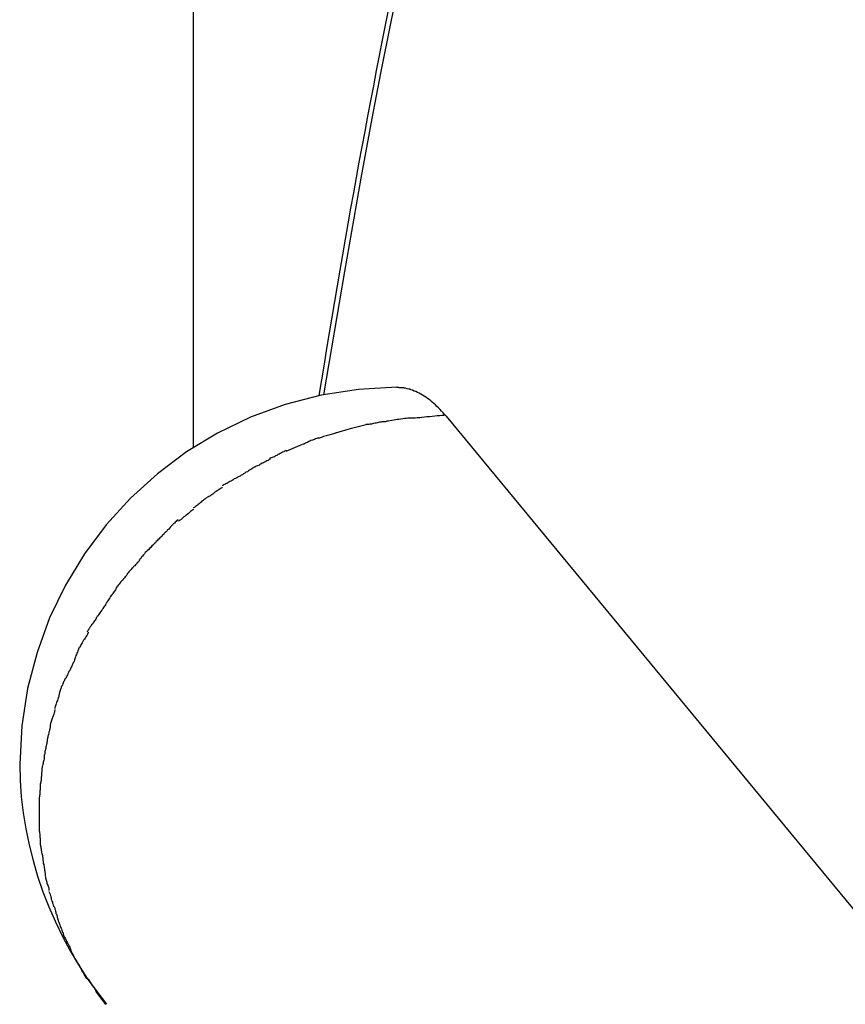
# Model space of a CAD drawing. Extents: x -30.9 to 30.9, y -34.2 to 34.2.
# Drawn here: x -4.2 to -3.6, y -0.2 to 0.6 of the extents above; entities that cross this region are included whole.
import ezdxf

# ---------------------------------------------------------------- set-up
doc = ezdxf.new("R2010")
doc.units = 0
doc.layers.get('0').update_dxf_attribs({"linetype": 'CONTINUOUS'})

msp = doc.modelspace()

# ---------------------------------------------------------------- linework, layer by layer
at = {"color": 0}
for points in [[(-4.0991, 3.8989), (-4.0991, 0.2908)], [(-3.9334, 0.67), (-3.9419, 0.6282), (-3.9497, 0.5886), (-3.9567, 0.5525), (-3.9654, 0.5051), (-3.9784, 0.4308), (-3.9951, 0.3326)], [(-3.9438, 0.639), (-3.9461, 0.627), (-3.9486, 0.615), (-3.9509, 0.6029), (-3.9532, 0.5908), (-3.9555, 0.5787), (-3.9579, 0.5666), (-3.9602, 0.5545), (-3.9624, 0.5423), (-3.9647, 0.5301), (-3.967, 0.5179), (-3.9692, 0.5056), (-3.9714, 0.4934), (-3.9736, 0.4811), (-3.9758, 0.4687), (-3.978, 0.4564), (-3.9801, 0.4441), (-3.9823, 0.4317), (-3.9844, 0.4193), (-3.9865, 0.4068), (-3.9886, 0.3944), (-3.9908, 0.3819), (-3.9928, 0.3694), (-3.9948, 0.3569), (-3.9989, 0.3319)], [(-3.9369, 0.3385), (-3.9369, 0.3385), (-3.9674, 0.3368), (-3.9972, 0.3322), (-4.0258, 0.3247), (-4.0534, 0.3147), (-4.0795, 0.302), (-4.1044, 0.287), (-4.1275, 0.2696), (-4.1489, 0.2503), (-4.1682, 0.2289), (-4.1856, 0.2058), (-4.2006, 0.1809), (-4.2133, 0.1548), (-4.2233, 0.1272), (-4.2308, 0.0986), (-4.2354, 0.0688), (-4.2371, 0.0383), (-4.2371, 0.0383), (-4.2367, 0.0252), (-4.2358, 0.0123), (-4.2343, -0.0005), (-4.2323, -0.0133), (-4.2296, -0.0259), (-4.2265, -0.0385), (-4.2228, -0.0509), (-4.2187, -0.0634), (-4.2139, -0.0754), (-4.2087, -0.0873), (-4.203, -0.0989), (-4.197, -0.1104), (-4.1903, -0.1214), (-4.1833, -0.1323), (-4.1758, -0.1427), (-4.168, -0.1529)], [(-3.9369, 0.3385), (-3.9369, 0.3385), (-3.9674, 0.3368), (-3.9972, 0.3322), (-4.0258, 0.3247), (-4.0534, 0.3147), (-4.0795, 0.302), (-4.1044, 0.287), (-4.1275, 0.2696), (-4.1489, 0.2503), (-4.1682, 0.2289), (-4.1856, 0.2058), (-4.2006, 0.1809), (-4.2133, 0.1548), (-4.2233, 0.1272), (-4.2308, 0.0986), (-4.2354, 0.0688), (-4.2371, 0.0383), (-4.2371, 0.0383), (-4.2367, 0.0252), (-4.2358, 0.0123), (-4.2343, -0.0005), (-4.2323, -0.0133), (-4.2296, -0.0259), (-4.2265, -0.0385), (-4.2228, -0.0509), (-4.2187, -0.0634), (-4.2139, -0.0754), (-4.2087, -0.0873), (-4.203, -0.0989), (-4.197, -0.1104), (-4.1903, -0.1214), (-4.1833, -0.1323), (-4.1758, -0.1427), (-4.168, -0.1529)], [(-3.9336, 0.3382), (-3.9336, 0.3382), (-3.9336, 0.3382), (-3.9338, 0.3382), (-3.9339, 0.3382), (-3.9342, 0.3382), (-3.9342, 0.3382), (-3.9345, 0.3382), (-3.9348, 0.3382), (-3.9351, 0.3383), (-3.9351, 0.3383), (-3.9354, 0.3383), (-3.9357, 0.3383), (-3.936, 0.3383), (-3.936, 0.3383), (-3.9363, 0.3383), (-3.9365, 0.3383), (-3.9368, 0.3385)], [(-3.9336, 0.3382), (-3.9336, 0.3382), (-3.9336, 0.3382), (-3.9338, 0.3382), (-3.9339, 0.3382), (-3.9342, 0.3382), (-3.9342, 0.3382), (-3.9345, 0.3382), (-3.9348, 0.3382), (-3.9351, 0.3383), (-3.9351, 0.3383), (-3.9354, 0.3383), (-3.9357, 0.3383), (-3.936, 0.3383), (-3.936, 0.3383), (-3.9363, 0.3383), (-3.9365, 0.3383), (-3.9368, 0.3385)], [(-3.9313, 0.338), (-3.9313, 0.338), (-3.9313, 0.338), (-3.9315, 0.338), (-3.9315, 0.338), (-3.9318, 0.338), (-3.9318, 0.338), (-3.9321, 0.338), (-3.9321, 0.338), (-3.9324, 0.3381), (-3.9324, 0.3381), (-3.9327, 0.3381), (-3.9327, 0.3381), (-3.933, 0.3381), (-3.933, 0.3381), (-3.9333, 0.3381), (-3.9334, 0.3381), (-3.9337, 0.3383)], [(-3.9313, 0.338), (-3.9313, 0.338), (-3.9313, 0.338), (-3.9315, 0.338), (-3.9315, 0.338), (-3.9318, 0.338), (-3.9318, 0.338), (-3.9321, 0.338), (-3.9321, 0.338), (-3.9324, 0.3381), (-3.9324, 0.3381), (-3.9327, 0.3381), (-3.9327, 0.3381), (-3.933, 0.3381), (-3.933, 0.3381), (-3.9333, 0.3381), (-3.9334, 0.3381), (-3.9337, 0.3383)], [(-3.9298, 0.3378), (-3.9298, 0.3378), (-3.9298, 0.3378), (-3.9298, 0.3378), (-3.9298, 0.3378), (-3.9301, 0.3378), (-3.9301, 0.3378), (-3.9301, 0.3378), (-3.9301, 0.3378), (-3.9304, 0.3378), (-3.9304, 0.3378), (-3.9304, 0.3378), (-3.9304, 0.3378), (-3.9307, 0.3378), (-3.9307, 0.3378), (-3.9309, 0.3378), (-3.9309, 0.3378), (-3.9312, 0.338)], [(-3.9298, 0.3378), (-3.9298, 0.3378), (-3.9298, 0.3378), (-3.9298, 0.3378), (-3.9298, 0.3378), (-3.9301, 0.3378), (-3.9301, 0.3378), (-3.9301, 0.3378), (-3.9301, 0.3378), (-3.9304, 0.3378), (-3.9304, 0.3378), (-3.9304, 0.3378), (-3.9304, 0.3378), (-3.9307, 0.3378), (-3.9307, 0.3378), (-3.9309, 0.3378), (-3.9309, 0.3378), (-3.9312, 0.338)], [(-3.9272, 0.337), (-3.9285, 0.3374), (-3.9298, 0.3377)], [(-3.9258, 0.3367), (-3.9258, 0.3367), (-3.9258, 0.3367), (-3.9258, 0.3367), (-3.9258, 0.3367), (-3.926, 0.3367), (-3.926, 0.3367), (-3.9262, 0.3367), (-3.9262, 0.3367), (-3.9265, 0.3369), (-3.9265, 0.3369), (-3.9265, 0.3369), (-3.9265, 0.3369), (-3.9268, 0.3369), (-3.9268, 0.3369), (-3.927, 0.3369), (-3.927, 0.3369), (-3.9273, 0.3371)], [(-3.9258, 0.3367), (-3.9258, 0.3367), (-3.9258, 0.3367), (-3.9258, 0.3367), (-3.9258, 0.3367), (-3.926, 0.3367), (-3.926, 0.3367), (-3.9262, 0.3367), (-3.9262, 0.3367), (-3.9265, 0.3369), (-3.9265, 0.3369), (-3.9265, 0.3369), (-3.9265, 0.3369), (-3.9268, 0.3369), (-3.9268, 0.3369), (-3.927, 0.3369), (-3.927, 0.3369), (-3.9273, 0.3371)], [(-3.8976, 0.3155), (-3.8989, 0.3169), (-3.9, 0.3182), (-3.9012, 0.3196), (-3.9024, 0.3208), (-3.9036, 0.3221), (-3.9049, 0.3233), (-3.906, 0.3245), (-3.9073, 0.3256), (-3.9086, 0.3266), (-3.9098, 0.3277), (-3.9112, 0.3287), (-3.9124, 0.3296), (-3.9137, 0.3306), (-3.9151, 0.3314), (-3.9163, 0.3323), (-3.9177, 0.333), (-3.919, 0.3337), (-3.9204, 0.3344), (-3.9216, 0.3351), (-3.923, 0.3355), (-3.9243, 0.3361), (-3.9258, 0.3366)], [(-3.9255, 0.314), (-3.9255, 0.314), (-3.9267, 0.3138), (-3.928, 0.3138), (-3.9293, 0.3136), (-3.9308, 0.3136), (-3.9321, 0.3133), (-3.9336, 0.3132), (-3.9351, 0.3129), (-3.9366, 0.3129), (-3.9378, 0.3126), (-3.9393, 0.3123), (-3.9407, 0.312), (-3.9422, 0.3119), (-3.9434, 0.3116), (-3.9447, 0.3114), (-3.9459, 0.3111), (-3.9471, 0.3111)], [(-3.9255, 0.314), (-3.9255, 0.314), (-3.9267, 0.3138), (-3.928, 0.3138), (-3.9293, 0.3136), (-3.9308, 0.3136), (-3.9321, 0.3133), (-3.9336, 0.3132), (-3.9351, 0.3129), (-3.9366, 0.3129), (-3.9378, 0.3126), (-3.9393, 0.3123), (-3.9407, 0.312), (-3.9422, 0.3119), (-3.9434, 0.3116), (-3.9447, 0.3114), (-3.9459, 0.3111), (-3.9471, 0.3111)], [(-3.8981, 0.3162), (-3.8981, 0.3162), (-3.8994, 0.316), (-3.901, 0.316), (-3.9027, 0.3158), (-3.9047, 0.3158), (-3.9066, 0.3155), (-3.9087, 0.3153), (-3.9108, 0.315), (-3.9129, 0.315), (-3.9147, 0.3147), (-3.9168, 0.3145), (-3.9186, 0.3142), (-3.9206, 0.3142), (-3.9221, 0.3139), (-3.9236, 0.3139), (-3.9249, 0.3139), (-3.926, 0.3139)], [(-3.8981, 0.3162), (-3.8981, 0.3162), (-3.8994, 0.316), (-3.901, 0.316), (-3.9027, 0.3158), (-3.9047, 0.3158), (-3.9066, 0.3155), (-3.9087, 0.3153), (-3.9108, 0.315), (-3.9129, 0.315), (-3.9147, 0.3147), (-3.9168, 0.3145), (-3.9186, 0.3142), (-3.9206, 0.3142), (-3.9221, 0.3139), (-3.9236, 0.3139), (-3.9249, 0.3139), (-3.926, 0.3139)], [(-3.8976, 0.3155), (-3.3285, -0.3737)], [(-3.9854, 0.3022), (-3.9728, 0.3059), (-3.9613, 0.3088)], [(-3.9475, 0.3111), (-3.9475, 0.3111), (-3.9481, 0.3109), (-3.9488, 0.3109), (-3.9496, 0.3107), (-3.9505, 0.3107), (-3.9514, 0.3104), (-3.9523, 0.3102), (-3.9532, 0.3099), (-3.9544, 0.3099), (-3.9553, 0.3096), (-3.9562, 0.3094), (-3.9571, 0.3091), (-3.9582, 0.3091), (-3.959, 0.3089), (-3.9599, 0.3089), (-3.9606, 0.3089), (-3.9615, 0.3089)], [(-3.9475, 0.3111), (-3.9475, 0.3111), (-3.9481, 0.3109), (-3.9488, 0.3109), (-3.9496, 0.3107), (-3.9505, 0.3107), (-3.9514, 0.3104), (-3.9523, 0.3102), (-3.9532, 0.3099), (-3.9544, 0.3099), (-3.9553, 0.3096), (-3.9562, 0.3094), (-3.9571, 0.3091), (-3.9582, 0.3091), (-3.959, 0.3089), (-3.9599, 0.3089), (-3.9606, 0.3089), (-3.9615, 0.3089)], [(-3.999, 0.2982), (-3.999, 0.2982), (-3.9994, 0.298), (-4, 0.2979), (-4.0006, 0.2976), (-4.0015, 0.2975), (-4.0023, 0.297), (-4.0032, 0.2967), (-4.0041, 0.2964), (-4.0052, 0.2961), (-4.0061, 0.2955), (-4.007, 0.2952), (-4.0079, 0.2946), (-4.0089, 0.2943), (-4.0095, 0.2939), (-4.0104, 0.2936), (-4.011, 0.2933), (-4.0117, 0.2931)], [(-3.999, 0.2982), (-3.999, 0.2982), (-3.9994, 0.298), (-4, 0.2979), (-4.0006, 0.2976), (-4.0015, 0.2975), (-4.0023, 0.297), (-4.0032, 0.2967), (-4.0041, 0.2964), (-4.0052, 0.2961), (-4.0061, 0.2955), (-4.007, 0.2952), (-4.0079, 0.2946), (-4.0089, 0.2943), (-4.0095, 0.2939), (-4.0104, 0.2936), (-4.011, 0.2933), (-4.0117, 0.2931)], [(-3.9852, 0.3023), (-3.9852, 0.3023), (-3.9858, 0.302), (-3.9865, 0.3017), (-3.9873, 0.3014), (-3.9882, 0.3012), (-3.9891, 0.3009), (-3.9901, 0.3006), (-3.991, 0.3003), (-3.9922, 0.3001), (-3.9931, 0.2998), (-3.9942, 0.2995), (-3.9951, 0.2992), (-3.9962, 0.2989), (-3.997, 0.2986), (-3.9979, 0.2983), (-3.9986, 0.298), (-3.9995, 0.298)], [(-3.9852, 0.3023), (-3.9852, 0.3023), (-3.9858, 0.302), (-3.9865, 0.3017), (-3.9873, 0.3014), (-3.9882, 0.3012), (-3.9891, 0.3009), (-3.9901, 0.3006), (-3.991, 0.3003), (-3.9922, 0.3001), (-3.9931, 0.2998), (-3.9942, 0.2995), (-3.9951, 0.2992), (-3.9962, 0.2989), (-3.997, 0.2986), (-3.9979, 0.2983), (-3.9986, 0.298), (-3.9995, 0.298)], [(-4.0249, 0.2876), (-4.012, 0.2931)], [(-4.0251, 0.2883), (-4.0251, 0.2883), (-4.0256, 0.2878), (-4.0262, 0.2875), (-4.0269, 0.2871), (-4.0278, 0.2868), (-4.0287, 0.2862), (-4.0296, 0.2858), (-4.0305, 0.2852), (-4.0316, 0.2849), (-4.0325, 0.2843), (-4.0334, 0.2838), (-4.0343, 0.2832), (-4.0354, 0.2829), (-4.0361, 0.2825), (-4.037, 0.2822), (-4.0376, 0.2819), (-4.0383, 0.2817)], [(-4.0251, 0.2883), (-4.0251, 0.2883), (-4.0256, 0.2878), (-4.0262, 0.2875), (-4.0269, 0.2871), (-4.0278, 0.2868), (-4.0287, 0.2862), (-4.0296, 0.2858), (-4.0305, 0.2852), (-4.0316, 0.2849), (-4.0325, 0.2843), (-4.0334, 0.2838), (-4.0343, 0.2832), (-4.0354, 0.2829), (-4.0361, 0.2825), (-4.037, 0.2822), (-4.0376, 0.2819), (-4.0383, 0.2817)], [(-4.0504, 0.2749), (-4.0504, 0.2749), (-4.0509, 0.2744), (-4.0515, 0.2741), (-4.0522, 0.2735), (-4.0531, 0.2731), (-4.054, 0.2725), (-4.0549, 0.2719), (-4.0558, 0.2713), (-4.057, 0.2708), (-4.0579, 0.2701), (-4.0588, 0.2695), (-4.0597, 0.2689), (-4.0608, 0.2684), (-4.0615, 0.2678), (-4.0624, 0.2674), (-4.063, 0.2671), (-4.0638, 0.2669)], [(-4.0504, 0.2749), (-4.0504, 0.2749), (-4.0509, 0.2744), (-4.0515, 0.2741), (-4.0522, 0.2735), (-4.0531, 0.2731), (-4.054, 0.2725), (-4.0549, 0.2719), (-4.0558, 0.2713), (-4.057, 0.2708), (-4.0579, 0.2701), (-4.0588, 0.2695), (-4.0597, 0.2689), (-4.0608, 0.2684), (-4.0615, 0.2678), (-4.0624, 0.2674), (-4.063, 0.2671), (-4.0638, 0.2669)], [(-4.0376, 0.2813), (-4.0376, 0.2813), (-4.0381, 0.2809), (-4.0387, 0.2806), (-4.0394, 0.2802), (-4.0403, 0.2799), (-4.0412, 0.2793), (-4.0421, 0.2789), (-4.043, 0.2783), (-4.0441, 0.278), (-4.045, 0.2774), (-4.0459, 0.2769), (-4.0468, 0.2763), (-4.0478, 0.276), (-4.0485, 0.2756), (-4.0494, 0.2753), (-4.05, 0.275), (-4.0507, 0.2748)], [(-4.0376, 0.2813), (-4.0376, 0.2813), (-4.0381, 0.2809), (-4.0387, 0.2806), (-4.0394, 0.2802), (-4.0403, 0.2799), (-4.0412, 0.2793), (-4.0421, 0.2789), (-4.043, 0.2783), (-4.0441, 0.278), (-4.045, 0.2774), (-4.0459, 0.2769), (-4.0468, 0.2763), (-4.0478, 0.276), (-4.0485, 0.2756), (-4.0494, 0.2753), (-4.05, 0.275), (-4.0507, 0.2748)], [(-4.0638, 0.267), (-4.0638, 0.267), (-4.0642, 0.2665), (-4.0648, 0.2662), (-4.0654, 0.2658), (-4.0663, 0.2655), (-4.0671, 0.2649), (-4.068, 0.2644), (-4.0689, 0.2638), (-4.0698, 0.2635), (-4.0706, 0.2629), (-4.0715, 0.2624), (-4.0723, 0.2618), (-4.0732, 0.2615), (-4.0738, 0.261), (-4.0747, 0.2607), (-4.0753, 0.2604), (-4.076, 0.2602)], [(-4.0638, 0.267), (-4.0638, 0.267), (-4.0642, 0.2665), (-4.0648, 0.2662), (-4.0654, 0.2658), (-4.0663, 0.2655), (-4.0671, 0.2649), (-4.068, 0.2644), (-4.0689, 0.2638), (-4.0698, 0.2635), (-4.0706, 0.2629), (-4.0715, 0.2624), (-4.0723, 0.2618), (-4.0732, 0.2615), (-4.0738, 0.261), (-4.0747, 0.2607), (-4.0753, 0.2604), (-4.076, 0.2602)], [(-4.0758, 0.259), (-4.0758, 0.259), (-4.0762, 0.2585), (-4.0768, 0.2582), (-4.0774, 0.2576), (-4.0783, 0.2572), (-4.079, 0.2566), (-4.0799, 0.256), (-4.0808, 0.2554), (-4.0817, 0.2549), (-4.0825, 0.2541), (-4.0834, 0.2535), (-4.0842, 0.2529), (-4.0851, 0.2524), (-4.0857, 0.2518), (-4.0866, 0.2514), (-4.0872, 0.251), (-4.0879, 0.2508)], [(-4.0758, 0.259), (-4.0758, 0.259), (-4.0762, 0.2585), (-4.0768, 0.2582), (-4.0774, 0.2576), (-4.0783, 0.2572), (-4.079, 0.2566), (-4.0799, 0.256), (-4.0808, 0.2554), (-4.0817, 0.2549), (-4.0825, 0.2541), (-4.0834, 0.2535), (-4.0842, 0.2529), (-4.0851, 0.2524), (-4.0857, 0.2518), (-4.0866, 0.2514), (-4.0872, 0.251), (-4.0879, 0.2508)], [(-4.0882, 0.2507), (-4.0882, 0.2507), (-4.0886, 0.2502), (-4.0892, 0.2499), (-4.0898, 0.2493), (-4.0905, 0.2489), (-4.0911, 0.2483), (-4.092, 0.2477), (-4.0926, 0.2471), (-4.0935, 0.2466), (-4.0941, 0.2458), (-4.0949, 0.2452), (-4.0955, 0.2446), (-4.0964, 0.2441), (-4.097, 0.2435), (-4.0977, 0.2431), (-4.0983, 0.2428), (-4.0989, 0.2426)], [(-4.0882, 0.2507), (-4.0882, 0.2507), (-4.0886, 0.2502), (-4.0892, 0.2499), (-4.0898, 0.2493), (-4.0905, 0.2489), (-4.0911, 0.2483), (-4.092, 0.2477), (-4.0926, 0.2471), (-4.0935, 0.2466), (-4.0941, 0.2458), (-4.0949, 0.2452), (-4.0955, 0.2446), (-4.0964, 0.2441), (-4.097, 0.2435), (-4.0977, 0.2431), (-4.0983, 0.2428), (-4.0989, 0.2426)], [(-4.0985, 0.2415), (-4.0985, 0.2415), (-4.099, 0.241), (-4.0996, 0.2406), (-4.1002, 0.24), (-4.1011, 0.2395), (-4.1019, 0.2387), (-4.1028, 0.2381), (-4.1037, 0.2373), (-4.1046, 0.2367), (-4.1054, 0.2358), (-4.1063, 0.2352), (-4.1071, 0.2344), (-4.108, 0.2338), (-4.1086, 0.2332), (-4.1095, 0.2326), (-4.1101, 0.2322), (-4.1108, 0.232)], [(-4.0985, 0.2415), (-4.0985, 0.2415), (-4.099, 0.241), (-4.0996, 0.2406), (-4.1002, 0.24), (-4.1011, 0.2395), (-4.1019, 0.2387), (-4.1028, 0.2381), (-4.1037, 0.2373), (-4.1046, 0.2367), (-4.1054, 0.2358), (-4.1063, 0.2352), (-4.1071, 0.2344), (-4.108, 0.2338), (-4.1086, 0.2332), (-4.1095, 0.2326), (-4.1101, 0.2322), (-4.1108, 0.232)], [(-4.111, 0.2332), (-4.111, 0.2332), (-4.1114, 0.2327), (-4.112, 0.2323), (-4.1126, 0.2317), (-4.1133, 0.2312), (-4.1139, 0.2303), (-4.1148, 0.2297), (-4.1154, 0.2288), (-4.1163, 0.2282), (-4.1169, 0.2273), (-4.1178, 0.2264), (-4.1184, 0.2255), (-4.1193, 0.2249), (-4.1199, 0.224), (-4.1206, 0.2234), (-4.1212, 0.2228), (-4.1219, 0.2224)], [(-4.111, 0.2332), (-4.111, 0.2332), (-4.1114, 0.2327), (-4.112, 0.2323), (-4.1126, 0.2317), (-4.1133, 0.2312), (-4.1139, 0.2303), (-4.1148, 0.2297), (-4.1154, 0.2288), (-4.1163, 0.2282), (-4.1169, 0.2273), (-4.1178, 0.2264), (-4.1184, 0.2255), (-4.1193, 0.2249), (-4.1199, 0.224), (-4.1206, 0.2234), (-4.1212, 0.2228), (-4.1219, 0.2224)], [(-4.1217, 0.2225), (-4.1217, 0.2225), (-4.1221, 0.2219), (-4.1227, 0.2213), (-4.1233, 0.2206), (-4.124, 0.22), (-4.1246, 0.2191), (-4.1255, 0.2185), (-4.1261, 0.2177), (-4.127, 0.2171), (-4.1276, 0.2162), (-4.1284, 0.2156), (-4.129, 0.2147), (-4.1299, 0.2141), (-4.1305, 0.2134), (-4.1312, 0.2128), (-4.1318, 0.2122), (-4.1324, 0.2118)], [(-4.1217, 0.2225), (-4.1217, 0.2225), (-4.1221, 0.2219), (-4.1227, 0.2213), (-4.1233, 0.2206), (-4.124, 0.22), (-4.1246, 0.2191), (-4.1255, 0.2185), (-4.1261, 0.2177), (-4.127, 0.2171), (-4.1276, 0.2162), (-4.1284, 0.2156), (-4.129, 0.2147), (-4.1299, 0.2141), (-4.1305, 0.2134), (-4.1312, 0.2128), (-4.1318, 0.2122), (-4.1324, 0.2118)], [(-4.1312, 0.213), (-4.1312, 0.213), (-4.1316, 0.2123), (-4.1322, 0.2117), (-4.1328, 0.2108), (-4.1337, 0.2102), (-4.1344, 0.2093), (-4.1353, 0.2085), (-4.1362, 0.2076), (-4.1371, 0.2068), (-4.1377, 0.2059), (-4.1386, 0.205), (-4.1392, 0.2041), (-4.14, 0.2034), (-4.1405, 0.2025), (-4.1411, 0.2019), (-4.1414, 0.2013), (-4.1419, 0.2009)], [(-4.1312, 0.213), (-4.1312, 0.213), (-4.1316, 0.2123), (-4.1322, 0.2117), (-4.1328, 0.2108), (-4.1337, 0.2102), (-4.1344, 0.2093), (-4.1353, 0.2085), (-4.1362, 0.2076), (-4.1371, 0.2068), (-4.1377, 0.2059), (-4.1386, 0.205), (-4.1392, 0.2041), (-4.14, 0.2034), (-4.1405, 0.2025), (-4.1411, 0.2019), (-4.1414, 0.2013), (-4.1419, 0.2009)], [(-4.1417, 0.2011), (-4.1417, 0.2011), (-4.1419, 0.2004), (-4.1423, 0.1998), (-4.1429, 0.1992), (-4.1435, 0.1986), (-4.1441, 0.1977), (-4.1449, 0.1971), (-4.1455, 0.1963), (-4.1464, 0.1957), (-4.147, 0.1948), (-4.1478, 0.1942), (-4.1484, 0.1933), (-4.1492, 0.1927), (-4.1496, 0.192), (-4.1502, 0.1914), (-4.1506, 0.1908), (-4.1511, 0.1904)], [(-4.1417, 0.2011), (-4.1417, 0.2011), (-4.1419, 0.2004), (-4.1423, 0.1998), (-4.1429, 0.1992), (-4.1435, 0.1986), (-4.1441, 0.1977), (-4.1449, 0.1971), (-4.1455, 0.1963), (-4.1464, 0.1957), (-4.147, 0.1948), (-4.1478, 0.1942), (-4.1484, 0.1933), (-4.1492, 0.1927), (-4.1496, 0.192), (-4.1502, 0.1914), (-4.1506, 0.1908), (-4.1511, 0.1904)], [(-4.1513, 0.1904), (-4.1513, 0.1904), (-4.1515, 0.1897), (-4.1519, 0.1891), (-4.1524, 0.1882), (-4.153, 0.1876), (-4.1536, 0.1867), (-4.1544, 0.1859), (-4.155, 0.185), (-4.1559, 0.1844), (-4.1565, 0.1835), (-4.1573, 0.1826), (-4.1579, 0.1817), (-4.1587, 0.181), (-4.1591, 0.1801), (-4.1597, 0.1795), (-4.1601, 0.1789), (-4.1606, 0.1785)], [(-4.1513, 0.1904), (-4.1513, 0.1904), (-4.1515, 0.1897), (-4.1519, 0.1891), (-4.1524, 0.1882), (-4.153, 0.1876), (-4.1536, 0.1867), (-4.1544, 0.1859), (-4.155, 0.185), (-4.1559, 0.1844), (-4.1565, 0.1835), (-4.1573, 0.1826), (-4.1579, 0.1817), (-4.1587, 0.181), (-4.1591, 0.1801), (-4.1597, 0.1795), (-4.1601, 0.1789), (-4.1606, 0.1785)], [(-4.1603, 0.1786), (-4.1603, 0.1786), (-4.1605, 0.1779), (-4.1609, 0.1773), (-4.1613, 0.1765), (-4.1619, 0.1759), (-4.1624, 0.175), (-4.163, 0.1742), (-4.1636, 0.1733), (-4.1642, 0.1727), (-4.1647, 0.1718), (-4.1653, 0.1709), (-4.1659, 0.17), (-4.1665, 0.1693), (-4.1669, 0.1684), (-4.1675, 0.1678), (-4.1678, 0.1672), (-4.1683, 0.1668)], [(-4.1603, 0.1786), (-4.1603, 0.1786), (-4.1605, 0.1779), (-4.1609, 0.1773), (-4.1613, 0.1765), (-4.1619, 0.1759), (-4.1624, 0.175), (-4.163, 0.1742), (-4.1636, 0.1733), (-4.1642, 0.1727), (-4.1647, 0.1718), (-4.1653, 0.1709), (-4.1659, 0.17), (-4.1665, 0.1693), (-4.1669, 0.1684), (-4.1675, 0.1678), (-4.1678, 0.1672), (-4.1683, 0.1668)], [(-4.1683, 0.1666), (-4.1683, 0.1666), (-4.1685, 0.1659), (-4.1688, 0.1653), (-4.1692, 0.1645), (-4.1698, 0.1639), (-4.1703, 0.163), (-4.1709, 0.1622), (-4.1715, 0.1613), (-4.1721, 0.1607), (-4.1726, 0.1598), (-4.1732, 0.1589), (-4.1738, 0.158), (-4.1744, 0.1574), (-4.1747, 0.1565), (-4.1753, 0.1559), (-4.1756, 0.1553), (-4.1761, 0.1549)], [(-4.1683, 0.1666), (-4.1683, 0.1666), (-4.1685, 0.1659), (-4.1688, 0.1653), (-4.1692, 0.1645), (-4.1698, 0.1639), (-4.1703, 0.163), (-4.1709, 0.1622), (-4.1715, 0.1613), (-4.1721, 0.1607), (-4.1726, 0.1598), (-4.1732, 0.1589), (-4.1738, 0.158), (-4.1744, 0.1574), (-4.1747, 0.1565), (-4.1753, 0.1559), (-4.1756, 0.1553), (-4.1761, 0.1549)], [(-4.176, 0.1552), (-4.176, 0.1552), (-4.1762, 0.1545), (-4.1765, 0.1539), (-4.1769, 0.1531), (-4.1775, 0.1525), (-4.178, 0.1516), (-4.1786, 0.1508), (-4.1792, 0.1499), (-4.1798, 0.1493), (-4.1803, 0.1484), (-4.1809, 0.1476), (-4.1814, 0.1467), (-4.182, 0.1461), (-4.1823, 0.1453), (-4.1829, 0.1447), (-4.1832, 0.1441), (-4.1837, 0.1437)], [(-4.176, 0.1552), (-4.176, 0.1552), (-4.1762, 0.1545), (-4.1765, 0.1539), (-4.1769, 0.1531), (-4.1775, 0.1525), (-4.178, 0.1516), (-4.1786, 0.1508), (-4.1792, 0.1499), (-4.1798, 0.1493), (-4.1803, 0.1484), (-4.1809, 0.1476), (-4.1814, 0.1467), (-4.182, 0.1461), (-4.1823, 0.1453), (-4.1829, 0.1447), (-4.1832, 0.1441), (-4.1837, 0.1437)], [(-4.1825, 0.1434), (-4.1825, 0.1434), (-4.1827, 0.1427), (-4.183, 0.1421), (-4.1833, 0.1412), (-4.1839, 0.1406), (-4.1844, 0.1397), (-4.185, 0.1388), (-4.1856, 0.1379), (-4.1862, 0.1371), (-4.1867, 0.136), (-4.1873, 0.1351), (-4.1878, 0.1342), (-4.1884, 0.1334), (-4.1887, 0.1325), (-4.1893, 0.1318), (-4.1896, 0.1312), (-4.1901, 0.1308)], [(-4.1825, 0.1434), (-4.1825, 0.1434), (-4.1827, 0.1427), (-4.183, 0.1421), (-4.1833, 0.1412), (-4.1839, 0.1406), (-4.1844, 0.1397), (-4.185, 0.1388), (-4.1856, 0.1379), (-4.1862, 0.1371), (-4.1867, 0.136), (-4.1873, 0.1351), (-4.1878, 0.1342), (-4.1884, 0.1334), (-4.1887, 0.1325), (-4.1893, 0.1318), (-4.1896, 0.1312), (-4.1901, 0.1308)], [(-4.1899, 0.1313), (-4.1899, 0.1313), (-4.19, 0.1306), (-4.1903, 0.13), (-4.1906, 0.1291), (-4.1909, 0.1285), (-4.1912, 0.1276), (-4.1915, 0.1267), (-4.1918, 0.1258), (-4.1923, 0.125), (-4.1926, 0.1239), (-4.1929, 0.123), (-4.1932, 0.1221), (-4.1935, 0.1213), (-4.1938, 0.1204), (-4.1941, 0.1197), (-4.1944, 0.1191), (-4.1948, 0.1187)], [(-4.1899, 0.1313), (-4.1899, 0.1313), (-4.19, 0.1306), (-4.1903, 0.13), (-4.1906, 0.1291), (-4.1909, 0.1285), (-4.1912, 0.1276), (-4.1915, 0.1267), (-4.1918, 0.1258), (-4.1923, 0.125), (-4.1926, 0.1239), (-4.1929, 0.123), (-4.1932, 0.1221), (-4.1935, 0.1213), (-4.1938, 0.1204), (-4.1941, 0.1197), (-4.1944, 0.1191), (-4.1948, 0.1187)], [(-4.1949, 0.1185), (-4.1949, 0.1185), (-4.1951, 0.1178), (-4.1954, 0.1172), (-4.1957, 0.1163), (-4.1961, 0.1157), (-4.1964, 0.1148), (-4.197, 0.1139), (-4.1973, 0.113), (-4.1979, 0.1122), (-4.1982, 0.1113), (-4.1987, 0.1104), (-4.199, 0.1095), (-4.1996, 0.1087), (-4.1999, 0.1078), (-4.2003, 0.1072), (-4.2006, 0.1066), (-4.2011, 0.1062)], [(-4.1949, 0.1185), (-4.1949, 0.1185), (-4.1951, 0.1178), (-4.1954, 0.1172), (-4.1957, 0.1163), (-4.1961, 0.1157), (-4.1964, 0.1148), (-4.197, 0.1139), (-4.1973, 0.113), (-4.1979, 0.1122), (-4.1982, 0.1113), (-4.1987, 0.1104), (-4.199, 0.1095), (-4.1996, 0.1087), (-4.1999, 0.1078), (-4.2003, 0.1072), (-4.2006, 0.1066), (-4.2011, 0.1062)], [(-4.201, 0.1065), (-4.201, 0.1065), (-4.2012, 0.1059), (-4.2015, 0.1053), (-4.2018, 0.1045), (-4.2021, 0.1039), (-4.2024, 0.103), (-4.2028, 0.1022), (-4.2031, 0.1013), (-4.2037, 0.1005), (-4.204, 0.0996), (-4.2043, 0.0987), (-4.2046, 0.0978), (-4.205, 0.097), (-4.2051, 0.0961), (-4.2054, 0.0955), (-4.2055, 0.0949), (-4.2057, 0.0945)], [(-4.201, 0.1065), (-4.201, 0.1065), (-4.2012, 0.1059), (-4.2015, 0.1053), (-4.2018, 0.1045), (-4.2021, 0.1039), (-4.2024, 0.103), (-4.2028, 0.1022), (-4.2031, 0.1013), (-4.2037, 0.1005), (-4.204, 0.0996), (-4.2043, 0.0987), (-4.2046, 0.0978), (-4.205, 0.097), (-4.2051, 0.0961), (-4.2054, 0.0955), (-4.2055, 0.0949), (-4.2057, 0.0945)], [(-4.2058, 0.0943), (-4.2058, 0.0943), (-4.2058, 0.0937), (-4.2059, 0.0931), (-4.206, 0.0923), (-4.2063, 0.0917), (-4.2065, 0.0908), (-4.2068, 0.09), (-4.2071, 0.0891), (-4.2076, 0.0883), (-4.2078, 0.0874), (-4.2081, 0.0865), (-4.2084, 0.0856), (-4.2087, 0.0848), (-4.2088, 0.084), (-4.2091, 0.0834), (-4.2092, 0.0828), (-4.2094, 0.0824)], [(-4.2058, 0.0943), (-4.2058, 0.0943), (-4.2058, 0.0937), (-4.2059, 0.0931), (-4.206, 0.0923), (-4.2063, 0.0917), (-4.2065, 0.0908), (-4.2068, 0.09), (-4.2071, 0.0891), (-4.2076, 0.0883), (-4.2078, 0.0874), (-4.2081, 0.0865), (-4.2084, 0.0856), (-4.2087, 0.0848), (-4.2088, 0.084), (-4.2091, 0.0834), (-4.2092, 0.0828), (-4.2094, 0.0824)], [(-4.2092, 0.0818), (-4.2092, 0.0818), (-4.2092, 0.0811), (-4.2093, 0.0805), (-4.2094, 0.0797), (-4.2097, 0.0791), (-4.2099, 0.0782), (-4.2102, 0.0774), (-4.2105, 0.0765), (-4.211, 0.0757), (-4.2112, 0.0748), (-4.2115, 0.0739), (-4.2118, 0.073), (-4.2121, 0.0723), (-4.2122, 0.0714), (-4.2125, 0.0708), (-4.2126, 0.0702), (-4.2128, 0.0698)], [(-4.2092, 0.0818), (-4.2092, 0.0818), (-4.2092, 0.0811), (-4.2093, 0.0805), (-4.2094, 0.0797), (-4.2097, 0.0791), (-4.2099, 0.0782), (-4.2102, 0.0774), (-4.2105, 0.0765), (-4.211, 0.0757), (-4.2112, 0.0748), (-4.2115, 0.0739), (-4.2118, 0.073), (-4.2121, 0.0723), (-4.2122, 0.0714), (-4.2125, 0.0708), (-4.2126, 0.0702), (-4.2128, 0.0698)], [(-4.2129, 0.0696), (-4.2129, 0.0696), (-4.2129, 0.069), (-4.2129, 0.0684), (-4.2129, 0.0676), (-4.2131, 0.067), (-4.2131, 0.0661), (-4.2134, 0.0653), (-4.2136, 0.0644), (-4.2139, 0.0638), (-4.2139, 0.0629), (-4.2142, 0.062), (-4.2144, 0.0611), (-4.2147, 0.0605), (-4.2147, 0.0597), (-4.2149, 0.0591), (-4.2149, 0.0585), (-4.2151, 0.0582)], [(-4.2129, 0.0696), (-4.2129, 0.0696), (-4.2129, 0.069), (-4.2129, 0.0684), (-4.2129, 0.0676), (-4.2131, 0.067), (-4.2131, 0.0661), (-4.2134, 0.0653), (-4.2136, 0.0644), (-4.2139, 0.0638), (-4.2139, 0.0629), (-4.2142, 0.062), (-4.2144, 0.0611), (-4.2147, 0.0605), (-4.2147, 0.0597), (-4.2149, 0.0591), (-4.2149, 0.0585), (-4.2151, 0.0582)], [(-4.2151, 0.0583), (-4.2151, 0.0583), (-4.2151, 0.0577), (-4.2151, 0.0571), (-4.2151, 0.0563), (-4.2154, 0.0557), (-4.2154, 0.0548), (-4.2157, 0.0539), (-4.2159, 0.053), (-4.2162, 0.0522), (-4.2162, 0.0511), (-4.2165, 0.0502), (-4.2167, 0.0493), (-4.217, 0.0485), (-4.217, 0.0476), (-4.2172, 0.047), (-4.2172, 0.0464), (-4.2174, 0.0461)], [(-4.2151, 0.0583), (-4.2151, 0.0583), (-4.2151, 0.0577), (-4.2151, 0.0571), (-4.2151, 0.0563), (-4.2154, 0.0557), (-4.2154, 0.0548), (-4.2157, 0.0539), (-4.2159, 0.053), (-4.2162, 0.0522), (-4.2162, 0.0511), (-4.2165, 0.0502), (-4.2167, 0.0493), (-4.217, 0.0485), (-4.217, 0.0476), (-4.2172, 0.047), (-4.2172, 0.0464), (-4.2174, 0.0461)], [(-4.2175, 0.046), (-4.2175, 0.046), (-4.2175, 0.0454), (-4.2175, 0.0448), (-4.2175, 0.044), (-4.2177, 0.0434), (-4.2177, 0.0425), (-4.218, 0.0416), (-4.2182, 0.0407), (-4.2185, 0.0399), (-4.2185, 0.0389), (-4.2188, 0.038), (-4.2189, 0.0371), (-4.2192, 0.0363), (-4.2192, 0.0355), (-4.2194, 0.0349), (-4.2194, 0.0343), (-4.2196, 0.034)], [(-4.2175, 0.046), (-4.2175, 0.046), (-4.2175, 0.0454), (-4.2175, 0.0448), (-4.2175, 0.044), (-4.2177, 0.0434), (-4.2177, 0.0425), (-4.218, 0.0416), (-4.2182, 0.0407), (-4.2185, 0.0399), (-4.2185, 0.0389), (-4.2188, 0.038), (-4.2189, 0.0371), (-4.2192, 0.0363), (-4.2192, 0.0355), (-4.2194, 0.0349), (-4.2194, 0.0343), (-4.2196, 0.034)], [(-4.2196, 0.0339), (-4.2196, 0.0339), (-4.2196, 0.0333), (-4.2196, 0.0327), (-4.2196, 0.032), (-4.2197, 0.0314), (-4.2197, 0.0305), (-4.2198, 0.0297), (-4.2198, 0.0288), (-4.2201, 0.028), (-4.2201, 0.0271), (-4.2201, 0.0262), (-4.2201, 0.0253), (-4.2204, 0.0246), (-4.2204, 0.0239), (-4.2205, 0.0233), (-4.2205, 0.0227), (-4.2207, 0.0224)], [(-4.2196, 0.0339), (-4.2196, 0.0339), (-4.2196, 0.0333), (-4.2196, 0.0327), (-4.2196, 0.032), (-4.2197, 0.0314), (-4.2197, 0.0305), (-4.2198, 0.0297), (-4.2198, 0.0288), (-4.2201, 0.028), (-4.2201, 0.0271), (-4.2201, 0.0262), (-4.2201, 0.0253), (-4.2204, 0.0246), (-4.2204, 0.0239), (-4.2205, 0.0233), (-4.2205, 0.0227), (-4.2207, 0.0224)], [(-4.2207, 0.0229), (-4.2207, 0.0229), (-4.2207, 0.0223), (-4.2207, 0.0217), (-4.2207, 0.021), (-4.2208, 0.0204), (-4.2208, 0.0195), (-4.2208, 0.0187), (-4.2208, 0.0178), (-4.2211, 0.017), (-4.2211, 0.016), (-4.2211, 0.0151), (-4.2211, 0.0142), (-4.2214, 0.0133), (-4.2214, 0.0124), (-4.2215, 0.0117), (-4.2215, 0.011), (-4.2217, 0.0104)], [(-4.2207, 0.0229), (-4.2207, 0.0229), (-4.2207, 0.0223), (-4.2207, 0.0217), (-4.2207, 0.021), (-4.2208, 0.0204), (-4.2208, 0.0195), (-4.2208, 0.0187), (-4.2208, 0.0178), (-4.2211, 0.017), (-4.2211, 0.016), (-4.2211, 0.0151), (-4.2211, 0.0142), (-4.2214, 0.0133), (-4.2214, 0.0124), (-4.2215, 0.0117), (-4.2215, 0.011), (-4.2217, 0.0104)], [(-4.2217, 0.0104), (-4.2217, 0.0104), (-4.2217, 0.0097), (-4.2217, 0.0091), (-4.2217, 0.0085), (-4.2217, 0.0079), (-4.2217, 0.0071), (-4.2217, 0.0065), (-4.2217, 0.0059), (-4.2217, 0.0053), (-4.2217, 0.0044), (-4.2217, 0.0038), (-4.2217, 0.0032), (-4.2217, 0.0026), (-4.2217, 0.0019), (-4.2217, 0.0013), (-4.2217, 0.0007), (-4.2217, 0.0002), (-4.2217, 0.0002), (-4.2217, 0), (-4.2217, 0), (-4.2217, 0), (-4.2217, 0), (-4.2217, 0), (-4.2217, -0.0003), (-4.2217, -0.0005), (-4.2217, -0.0008), (-4.2217, -0.0008), (-4.2217, -0.0011), (-4.2217, -0.0011), (-4.2217, -0.0014), (-4.2217, -0.0014), (-4.2217, -0.0016), (-4.2217, -0.0016), (-4.2217, -0.0018)], [(-4.2217, 0.0104), (-4.2217, 0.0104), (-4.2217, 0.0097), (-4.2217, 0.0091), (-4.2217, 0.0085), (-4.2217, 0.0079), (-4.2217, 0.0071), (-4.2217, 0.0065), (-4.2217, 0.0059), (-4.2217, 0.0053), (-4.2217, 0.0044), (-4.2217, 0.0038), (-4.2217, 0.0032), (-4.2217, 0.0026), (-4.2217, 0.0019), (-4.2217, 0.0013), (-4.2217, 0.0007), (-4.2217, 0.0002), (-4.2217, 0.0002), (-4.2217, 0), (-4.2217, 0), (-4.2217, 0), (-4.2217, 0), (-4.2217, 0), (-4.2217, -0.0003), (-4.2217, -0.0005), (-4.2217, -0.0008), (-4.2217, -0.0008), (-4.2217, -0.0011), (-4.2217, -0.0011), (-4.2217, -0.0014), (-4.2217, -0.0014), (-4.2217, -0.0016), (-4.2217, -0.0016), (-4.2217, -0.0018)], [(-4.2217, -0.0012), (-4.2217, -0.0012), (-4.2217, -0.0018), (-4.2217, -0.0027), (-4.2217, -0.0033), (-4.2217, -0.0042), (-4.2217, -0.0048), (-4.2217, -0.0057), (-4.2217, -0.0063), (-4.2217, -0.0072), (-4.2217, -0.0078), (-4.2217, -0.0087), (-4.2217, -0.0093), (-4.2217, -0.0102), (-4.2217, -0.0108), (-4.2217, -0.0117), (-4.2217, -0.0124), (-4.2217, -0.0133)], [(-4.2217, -0.0012), (-4.2217, -0.0012), (-4.2217, -0.0018), (-4.2217, -0.0027), (-4.2217, -0.0033), (-4.2217, -0.0042), (-4.2217, -0.0048), (-4.2217, -0.0057), (-4.2217, -0.0063), (-4.2217, -0.0072), (-4.2217, -0.0078), (-4.2217, -0.0087), (-4.2217, -0.0093), (-4.2217, -0.0102), (-4.2217, -0.0108), (-4.2217, -0.0117), (-4.2217, -0.0124), (-4.2217, -0.0133)], [(-4.2217, -0.0133), (-4.2217, -0.0133), (-4.2215, -0.0139), (-4.2215, -0.0148), (-4.2214, -0.0156), (-4.2214, -0.0165), (-4.2211, -0.0173), (-4.2211, -0.0182), (-4.2211, -0.0191), (-4.2211, -0.02), (-4.2208, -0.0207), (-4.2208, -0.0216), (-4.2208, -0.0224), (-4.2208, -0.0233), (-4.2207, -0.0239), (-4.2207, -0.0247), (-4.2207, -0.0253), (-4.2207, -0.0261)], [(-4.2217, -0.0133), (-4.2217, -0.0133), (-4.2215, -0.0139), (-4.2215, -0.0148), (-4.2214, -0.0156), (-4.2214, -0.0165), (-4.2211, -0.0173), (-4.2211, -0.0182), (-4.2211, -0.0191), (-4.2211, -0.02), (-4.2208, -0.0207), (-4.2208, -0.0216), (-4.2208, -0.0224), (-4.2208, -0.0233), (-4.2207, -0.0239), (-4.2207, -0.0247), (-4.2207, -0.0253), (-4.2207, -0.0261)], [(-4.2207, -0.0257), (-4.2207, -0.0257), (-4.2205, -0.0262), (-4.2205, -0.0268), (-4.2203, -0.0275), (-4.2203, -0.0284), (-4.22, -0.0292), (-4.22, -0.0301), (-4.2197, -0.031), (-4.2197, -0.0319), (-4.2194, -0.0327), (-4.2193, -0.0336), (-4.219, -0.0345), (-4.219, -0.0354), (-4.2188, -0.036), (-4.2188, -0.0369), (-4.2188, -0.0375), (-4.2188, -0.0383)], [(-4.2207, -0.0257), (-4.2207, -0.0257), (-4.2205, -0.0262), (-4.2205, -0.0268), (-4.2203, -0.0275), (-4.2203, -0.0284), (-4.22, -0.0292), (-4.22, -0.0301), (-4.2197, -0.031), (-4.2197, -0.0319), (-4.2194, -0.0327), (-4.2193, -0.0336), (-4.219, -0.0345), (-4.219, -0.0354), (-4.2188, -0.036), (-4.2188, -0.0369), (-4.2188, -0.0375), (-4.2188, -0.0383)], [(-4.2187, -0.0382), (-4.2187, -0.0382), (-4.2185, -0.0387), (-4.2185, -0.0393), (-4.2183, -0.0399), (-4.2183, -0.0408), (-4.218, -0.0416), (-4.218, -0.0425), (-4.2177, -0.0434), (-4.2177, -0.0443), (-4.2174, -0.0451), (-4.2174, -0.046), (-4.2171, -0.0468), (-4.2171, -0.0477), (-4.2169, -0.0483), (-4.2169, -0.0492), (-4.2169, -0.0498), (-4.2169, -0.0506)], [(-4.2187, -0.0382), (-4.2187, -0.0382), (-4.2185, -0.0387), (-4.2185, -0.0393), (-4.2183, -0.0399), (-4.2183, -0.0408), (-4.218, -0.0416), (-4.218, -0.0425), (-4.2177, -0.0434), (-4.2177, -0.0443), (-4.2174, -0.0451), (-4.2174, -0.046), (-4.2171, -0.0468), (-4.2171, -0.0477), (-4.2169, -0.0483), (-4.2169, -0.0492), (-4.2169, -0.0498), (-4.2169, -0.0506)], [(-4.2168, -0.051), (-4.2168, -0.051), (-4.2166, -0.0515), (-4.2166, -0.0521), (-4.2163, -0.0527), (-4.2163, -0.0534), (-4.216, -0.054), (-4.2157, -0.0549), (-4.2154, -0.0557), (-4.2154, -0.0566), (-4.2151, -0.0572), (-4.2148, -0.0581), (-4.2145, -0.0588), (-4.2143, -0.0597), (-4.214, -0.0603), (-4.214, -0.061), (-4.214, -0.0616), (-4.214, -0.0623)], [(-4.2168, -0.051), (-4.2168, -0.051), (-4.2166, -0.0515), (-4.2166, -0.0521), (-4.2163, -0.0527), (-4.2163, -0.0534), (-4.216, -0.054), (-4.2157, -0.0549), (-4.2154, -0.0557), (-4.2154, -0.0566), (-4.2151, -0.0572), (-4.2148, -0.0581), (-4.2145, -0.0588), (-4.2143, -0.0597), (-4.214, -0.0603), (-4.214, -0.061), (-4.214, -0.0616), (-4.214, -0.0623)], [(-4.2139, -0.0631), (-4.2139, -0.0631), (-4.2136, -0.0636), (-4.2133, -0.0642), (-4.213, -0.0648), (-4.2129, -0.0657), (-4.2126, -0.0664), (-4.2123, -0.0673), (-4.212, -0.0682), (-4.212, -0.0691), (-4.2117, -0.0698), (-4.2114, -0.0707), (-4.2111, -0.0715), (-4.211, -0.0724), (-4.2107, -0.073), (-4.2105, -0.0739), (-4.2102, -0.0745), (-4.2102, -0.0752)], [(-4.2139, -0.0631), (-4.2139, -0.0631), (-4.2136, -0.0636), (-4.2133, -0.0642), (-4.213, -0.0648), (-4.2129, -0.0657), (-4.2126, -0.0664), (-4.2123, -0.0673), (-4.212, -0.0682), (-4.212, -0.0691), (-4.2117, -0.0698), (-4.2114, -0.0707), (-4.2111, -0.0715), (-4.211, -0.0724), (-4.2107, -0.073), (-4.2105, -0.0739), (-4.2102, -0.0745), (-4.2102, -0.0752)], [(-4.2101, -0.0746), (-4.2101, -0.0746), (-4.2098, -0.0751), (-4.2095, -0.0757), (-4.2092, -0.0763), (-4.2091, -0.0772), (-4.2088, -0.0778), (-4.2085, -0.0787), (-4.2082, -0.0796), (-4.2082, -0.0805), (-4.2079, -0.0811), (-4.2076, -0.082), (-4.2073, -0.0828), (-4.2072, -0.0837), (-4.2069, -0.0843), (-4.2068, -0.0852), (-4.2065, -0.0858), (-4.2065, -0.0865)], [(-4.2101, -0.0746), (-4.2101, -0.0746), (-4.2098, -0.0751), (-4.2095, -0.0757), (-4.2092, -0.0763), (-4.2091, -0.0772), (-4.2088, -0.0778), (-4.2085, -0.0787), (-4.2082, -0.0796), (-4.2082, -0.0805), (-4.2079, -0.0811), (-4.2076, -0.082), (-4.2073, -0.0828), (-4.2072, -0.0837), (-4.2069, -0.0843), (-4.2068, -0.0852), (-4.2065, -0.0858), (-4.2065, -0.0865)], [(-4.2065, -0.0865), (-4.2065, -0.0865), (-4.2062, -0.087), (-4.2059, -0.0876), (-4.2056, -0.0882), (-4.2054, -0.0891), (-4.2051, -0.0897), (-4.2048, -0.0906), (-4.2045, -0.0914), (-4.2042, -0.0923), (-4.2038, -0.0929), (-4.2035, -0.0938), (-4.2032, -0.0946), (-4.2029, -0.0955), (-4.2026, -0.0961), (-4.2024, -0.097), (-4.2021, -0.0976), (-4.2021, -0.0983)], [(-4.2065, -0.0865), (-4.2065, -0.0865), (-4.2062, -0.087), (-4.2059, -0.0876), (-4.2056, -0.0882), (-4.2054, -0.0891), (-4.2051, -0.0897), (-4.2048, -0.0906), (-4.2045, -0.0914), (-4.2042, -0.0923), (-4.2038, -0.0929), (-4.2035, -0.0938), (-4.2032, -0.0946), (-4.2029, -0.0955), (-4.2026, -0.0961), (-4.2024, -0.097), (-4.2021, -0.0976), (-4.2021, -0.0983)], [(-4.2019, -0.0985), (-4.2019, -0.0985), (-4.2016, -0.099), (-4.2013, -0.0996), (-4.201, -0.1002), (-4.2007, -0.1011), (-4.2001, -0.1017), (-4.1998, -0.1026), (-4.1993, -0.1034), (-4.199, -0.1043), (-4.1984, -0.1049), (-4.1981, -0.1058), (-4.1976, -0.1066), (-4.1973, -0.1075), (-4.197, -0.1081), (-4.1967, -0.109), (-4.1964, -0.1096), (-4.1964, -0.1103)], [(-4.2019, -0.0985), (-4.2019, -0.0985), (-4.2016, -0.099), (-4.2013, -0.0996), (-4.201, -0.1002), (-4.2007, -0.1011), (-4.2001, -0.1017), (-4.1998, -0.1026), (-4.1993, -0.1034), (-4.199, -0.1043), (-4.1984, -0.1049), (-4.1981, -0.1058), (-4.1976, -0.1066), (-4.1973, -0.1075), (-4.197, -0.1081), (-4.1967, -0.109), (-4.1964, -0.1096), (-4.1964, -0.1103)], [(-4.1964, -0.1101), (-4.1964, -0.1101), (-4.1961, -0.1105), (-4.1959, -0.1111), (-4.1956, -0.1117), (-4.1953, -0.1126), (-4.1947, -0.1132), (-4.1944, -0.1141), (-4.1939, -0.1149), (-4.1936, -0.1158), (-4.193, -0.1164), (-4.1926, -0.1173), (-4.192, -0.1181), (-4.1917, -0.119), (-4.1911, -0.1196), (-4.1908, -0.1203), (-4.1905, -0.1209), (-4.1902, -0.1216)], [(-4.1964, -0.1101), (-4.1964, -0.1101), (-4.1961, -0.1105), (-4.1959, -0.1111), (-4.1956, -0.1117), (-4.1953, -0.1126), (-4.1947, -0.1132), (-4.1944, -0.1141), (-4.1939, -0.1149), (-4.1936, -0.1158), (-4.193, -0.1164), (-4.1926, -0.1173), (-4.192, -0.1181), (-4.1917, -0.119), (-4.1911, -0.1196), (-4.1908, -0.1203), (-4.1905, -0.1209), (-4.1902, -0.1216)], [(-4.1901, -0.1211), (-4.1901, -0.1211), (-4.1898, -0.1215), (-4.1896, -0.1221), (-4.1893, -0.1227), (-4.189, -0.1236), (-4.1884, -0.1242), (-4.1881, -0.1251), (-4.1876, -0.1259), (-4.1873, -0.1268), (-4.1867, -0.1274), (-4.1863, -0.1283), (-4.1857, -0.1291), (-4.1854, -0.13), (-4.1849, -0.1306), (-4.1846, -0.1314), (-4.1843, -0.132), (-4.184, -0.1327)], [(-4.1901, -0.1211), (-4.1901, -0.1211), (-4.1898, -0.1215), (-4.1896, -0.1221), (-4.1893, -0.1227), (-4.189, -0.1236), (-4.1884, -0.1242), (-4.1881, -0.1251), (-4.1876, -0.1259), (-4.1873, -0.1268), (-4.1867, -0.1274), (-4.1863, -0.1283), (-4.1857, -0.1291), (-4.1854, -0.13), (-4.1849, -0.1306), (-4.1846, -0.1314), (-4.1843, -0.132), (-4.184, -0.1327)], [(-4.1833, -0.1322), (-4.1833, -0.1322), (-4.1827, -0.1327), (-4.1824, -0.1333), (-4.1819, -0.1339), (-4.1816, -0.1346), (-4.181, -0.1352), (-4.1805, -0.1361), (-4.1799, -0.1367), (-4.1796, -0.1376), (-4.179, -0.1382), (-4.1785, -0.139), (-4.1779, -0.1396), (-4.1776, -0.1405), (-4.177, -0.1411), (-4.1767, -0.1418), (-4.1764, -0.1424), (-4.1761, -0.1431)], [(-4.1833, -0.1322), (-4.1833, -0.1322), (-4.1827, -0.1327), (-4.1824, -0.1333), (-4.1819, -0.1339), (-4.1816, -0.1346), (-4.181, -0.1352), (-4.1805, -0.1361), (-4.1799, -0.1367), (-4.1796, -0.1376), (-4.179, -0.1382), (-4.1785, -0.139), (-4.1779, -0.1396), (-4.1776, -0.1405), (-4.177, -0.1411), (-4.1767, -0.1418), (-4.1764, -0.1424), (-4.1761, -0.1431)], [(-4.1685, -0.153), (-4.1763, -0.1428)]]:
    msp.add_lwpolyline(points, dxfattribs=at)

doc.saveas('drawing.dxf')
